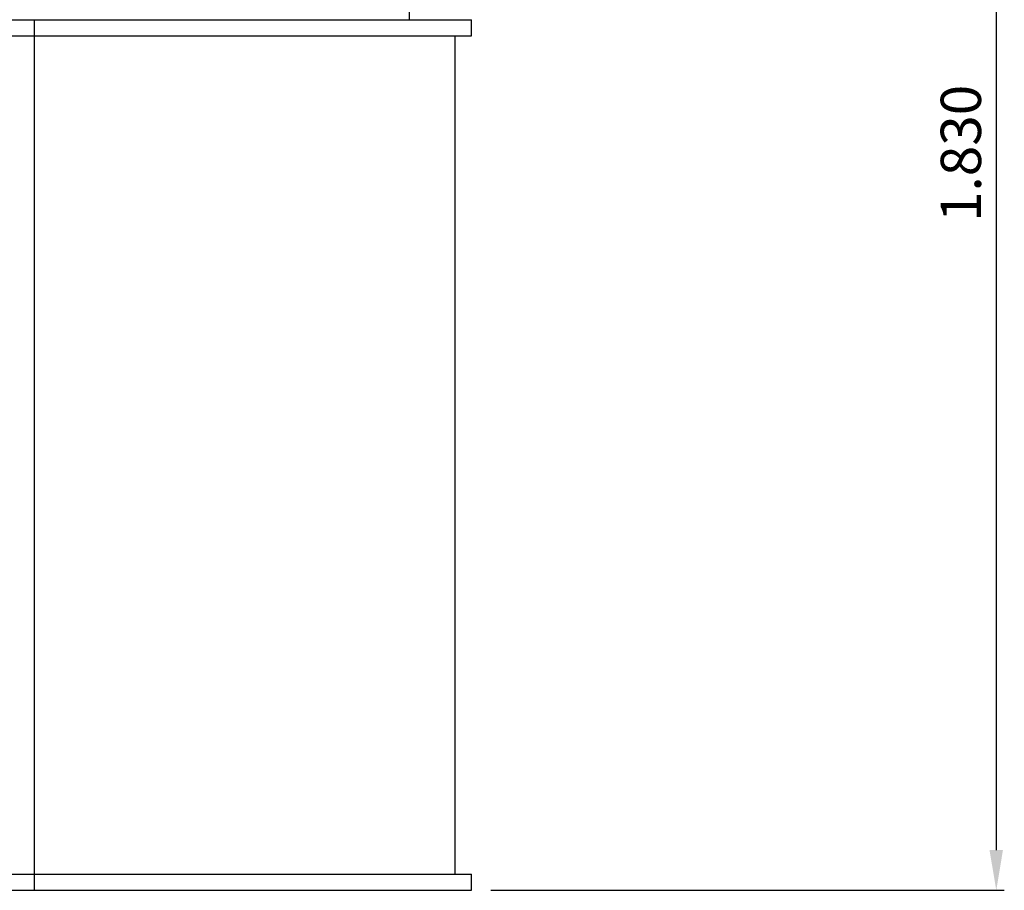
# Model space of a CAD drawing. Units: millimetres. Extents: x 41330 to 46426, y 51793 to 59778.
# Drawn here: x 45182 to 46405, y 56916 to 57997 of the extents above; entities that cross this region are included whole.
import ezdxf

# ---------------------------------------------------------------- set-up
doc = ezdxf.new("R2010")
doc.units = ezdxf.units.MM
doc.header["$LTSCALE"] = 0.4
doc.styles.get("Standard").update_dxf_attribs({"font": 'romans.shx', "width": 0.8})
doc.dimstyles.new('KESSEL Typ2014-20', dxfattribs={"dimscale": 20, "dimtxt": 2.5, "dimasz": 2.5, "dimexe": 0.5, "dimexo": 1.2, "dimtad": 1, "dimdec": 0, "dimlunit": 6, "dimtxsty": 'Standard', "dimcen": 2.5, "dimadec": 0, "dimazin": 0, "dimtfac": 1, "dimtdec": 0, "dimtmove": 0, "dimatfit": 3, "dimfxl": 1, "dimarcsym": 0})

# ---------------------------------------------------------------- blocks, each defined once
blk = doc.blocks.new('*D27')
at = {"color": 0, "lineweight": -2, "transparency": 16777216}
for p, q in [((46054.8, 58746.1), (46404.7, 58746.1)), ((46394.7, 58696.1), (46394.7, 56966.1)), ((45766.8, 56916.1), (46404.7, 56916.1))]:
    blk.add_line(p, q, dxfattribs=at)
at = {"color": 0, "transparency": 16777216}
for points in [[(46386.3, 58696.1), (46403, 58696.1), (46394.7, 58746.1)], [(46386.3, 56966.1), (46403, 56966.1), (46394.7, 56916.1)]]:
    blk.add_solid(points, dxfattribs=at)
at = {"layer": 'DEFPOINTS', "color": 0, "transparency": 16777216}
for p in [(46030.8, 58746.1), (45742.8, 56916.1), (46394.7, 56916.1)]:
    blk.add_point(p, dxfattribs=at)
at = {"color": 0, "transparency": 16777216, "insert": (46357.2, 57831.1), "char_height": 50, "attachment_point": 5, "rotation": 90}
blk.add_mtext('1.830', dxfattribs=at)

msp = doc.modelspace()

# ---------------------------------------------------------------- linework, layer by layer
at = {"color": 7, "linetype": 'Continuous', "lineweight": 25}
for p, q in [((45665.8484495, 57997.0944254), (45665.8484495, 58331.0944254)), ((44791.8484495, 57997.0944254), (45199.8484495, 57997.0944254)), ((45199.8484495, 57997.0944254), (45199.8484495, 57977.0944254)), ((45199.8484495, 57997.0944254), (45742.8484495, 57997.0944254)), ((45742.8484495, 57977.0944254), (45742.8484495, 57997.0944254)), ((44791.8484495, 57977.0944254), (45199.8484495, 57977.0944254)), ((45199.8484495, 57977.0944254), (45742.8484495, 57977.0944254)), ((45199.8484495, 57977.0944254), (45199.8484495, 56936.0944254)), ((45722.8484495, 56936.0944254), (45722.8484495, 57977.0944254)), ((44791.8484495, 56936.0944254), (45199.8484495, 56936.0944254)), ((45199.8484495, 56936.0944254), (45199.8484495, 56916.0944254)), ((45199.8484495, 56936.0944254), (45742.8484495, 56936.0944254)), ((45742.8484495, 56916.0944254), (45742.8484495, 56936.0944254)), ((44791.8484495, 56916.0944254), (45199.8484495, 56916.0944254)), ((45199.8484495, 56916.0944254), (45742.8484495, 56916.0944254))]:
    msp.add_line(p, q, dxfattribs=at)

# ---------------------------------------------------------------- dimensions: what is measured, and where the dimension line sits
dim = msp.add_linear_dim(base=(46394.6719409, 56916.0944254), p1=(46030.8484495, 58746.0944254), p2=(45742.8484495, 56916.0944254), angle=90, dimstyle='KESSEL Typ2014-20')
dim.commit()
dim.dimension.update_dxf_attribs({"geometry": '*D27', "text_midpoint": (46357.1719409, 57831.0944254)})

doc.saveas('drawing.dxf')
